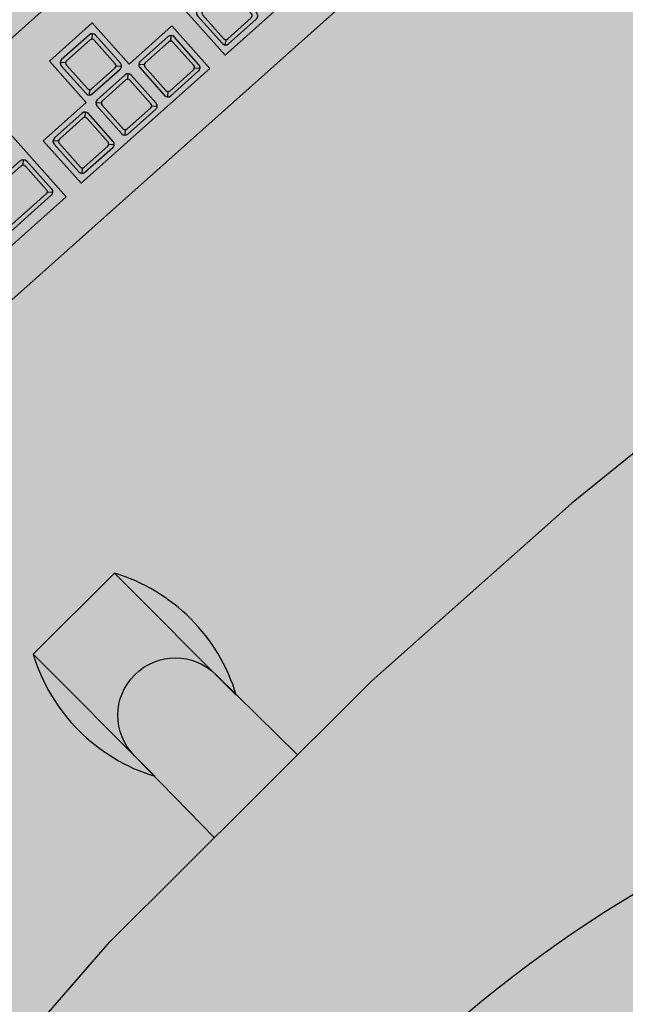
# Model space of a CAD drawing. Units: millimetres. Extents: x 0 to 1178, y 0 to 799.
# Drawn here: x 7 to 7, y 2 to 2 of the extents above; entities that cross this region are included whole.
import ezdxf

# ---------------------------------------------------------------- set-up
doc = ezdxf.new("R2010")
doc.units = ezdxf.units.MM
for name, color, linetype in [('MACKEY ACAB - OPERACIONAL', 254, 'Continuous'), ('MCK_ACABAMERN', 253, 'Continuous'), ('MCK_EQUIP', 251, 'Continuous'), ('MCK_MÓVEIS', 7, 'Continuous')]:
    doc.layers.add(name, color=color, linetype=linetype)

# ---------------------------------------------------------------- blocks, each defined once
blk = doc.blocks.new('MCK_CAD AIR')
for p, q in [((-0.2136016801184368, -0.2041125571318645), (-0.2136016801184368, -0.1441125571318693)), ((-0.1736016801184306, -0.1441125571318693), (-0.1736016801184306, -0.2041125571318645)), ((-0.1736016801184306, -0.2041125571318645), (-0.2136016801184368, -0.2041125571318645))]:
    blk.add_line(p, q)
for points in [[(-0.4361538094840327, 0.04933710178065098), (-0.4361538094840327, 0.0278154865948963), (-0.4321152780328745, -0.02464345276726476), (-0.425384391272722, -0.06055340034039602), (-0.4199996836793716, -0.07938481320122293), (-0.4119226207770552, -0.09418092513489995), (-0.3944223158055919, -0.1035966324187356), (-0.3432675861072667, -0.1089770353617538), (-0.2503813627304865, -0.1143574400116094), (-0.1936016801184834, -0.1143574400116094)], [(0.04895044924708003, 0.04933710178065098), (0.04895044924708003, 0.0278154865948963), (0.04491191779592185, -0.02464345276726476), (0.03818103103576931, -0.06055340034039602), (0.0327963234424189, -0.07938481320122293), (0.02471926054010254, -0.09418092513489995), (0.007218955568639274, -0.1035966324187356), (-0.04393577412968597, -0.1089770353617538), (-0.1218219975064798, -0.1143574400116094), (-0.1936016801184834, -0.1143574400116094)]]:
    blk.add_lwpolyline(points)
blk.add_lwpolyline([(-0.1731553813572404, -0.1143574400116094), (-0.1736016801184306, -0.1541125571318673, -0.9999999999999999), (-0.2136016801184368, -0.1541125571318673), (-0.214047978879627, -0.1143574400116094)], format="xyb")
for centre, start, end in [((-0.1573516801184311, -0.1741125571318705), 151.9275130641444, 208.0724869358538), ((-0.2298516801184221, -0.1741125571318705), 331.9275130641462, 28.07248693585514)]:
    blk.add_arc(centre, 0.06374999999999688, start, end)
blk = doc.blocks.new('MCK_TEC E MOUSE')
at = {"layer": 'MCK_MÓVEIS'}
h = blk.add_hatch(color=253, dxfattribs=at)
h.set_gradient(color1=(165, 167, 165), color2=(230, 230, 230), tint=1, name='SPHERICAL')
edge = h.paths.add_edge_path()
edge.add_arc((0.455999999999996, -1.243449787580175e-14), 0.00200000000000955, 1.017777498063466e-10, 89.99999999979644)
edge.add_line((0.4560000000000031, 0.001999999999991786), (7.105427357601002e-15, 0.002000000000005997))
edge.add_arc((0, 0), 0.002000000000005997, 89.99999999979644, 179.9999999998982)
edge.add_line((-0.002000000000002444, 3.552713678800501e-15), (-0.002000000000002444, -0.155999999999997))
edge.add_arc((0, -0.1559999999999935), 0.002000000000002444, 180.0000000001018, 270.0000000002036)
edge.add_line((7.105427357601002e-15, -0.1579999999999959), (0.4560000000000102, -0.1580000000000048))
edge.add_arc((0.4560000000000031, -0.156000000000013), 0.001999999999991786, 270.0000000002036, 360.0000000002544)
edge.add_line((0.4579999999999913, -0.1560000000000041), (0.4580000000000055, -8.881784197001252e-15))
at = {"layer": 'MCK_EQUIP'}
for p, q in [((0.3278169019487436, -0.1090043501283589), (0.3264633485581498, -0.1076507967377616)), ((0.3278169019487436, -0.1214185636907246), (0.3264633485581427, -0.1227721170813183)), ((0.3402311155111093, -0.1214185636907263), (0.341584668901703, -0.1227721170813236)), ((0.2931838909063131, -0.1256722755083377), (0.2945374442969069, -0.1243187221177493)), ((0.3078169019487476, -0.1276722755083561), (0.3064633485581538, -0.1263187221177589)), ((0.3278169019487436, -0.1276722755083561), (0.3264633485581498, -0.1263187221177589)), ((0.3477928932188163, -0.1276722755083561), (0.3464393398282226, -0.1263187221177589)), ((0.2931838909062989, -0.1381759619986642), (0.2945374442968927, -0.1395295153892597)), ((0.3078169019487476, -0.1400864890707219), (0.3064633485581467, -0.1414400424613156)), ((0.3202311155111133, -0.1400864890707236), (0.321584668901707, -0.1414400424613209)), ((0.3278169019487436, -0.1400864890707219), (0.3264633485581427, -0.1414400424613156)), ((0.3402311155111093, -0.1400864890707236), (0.341584668901703, -0.1414400424613209)), ((0.3477928932188163, -0.1400864890707219), (0.3464393398282155, -0.1414400424613156)), ((0.3602071067811821, -0.1400864890707236), (0.3615606601717758, -0.1414400424613209)), ((0.3747928932188103, -0.1399698636003635), (0.3734393398282094, -0.1413234169909572))]:
    blk.add_line(p, q, dxfattribs=at)
for points in [[(0.4580000000000055, -8.881784197001252e-15, 0.4142135623728329), (0.4560000000000031, 0.001999999999991786), (7.105427357601002e-15, 0.002000000000005997, 0.4142135623730972), (-0.002000000000002444, 3.552713678800501e-15), (-0.002000000000002444, -0.155999999999997, 0.4142135623736173), (7.105427357601002e-15, -0.1579999999999959), (0.4560000000000102, -0.1580000000000048, 0.4142135623728351), (0.4579999999999913, -0.1560000000000041)], [(0.3260240087299309, -0.1217114569095337, 0.4142135623723977), (0.3275240087299309, -0.1232114569095337), (0.3405240087299219, -0.1232114569095355, 0.4142135623741265), (0.3420240087299291, -0.1217114569095425), (0.3420240087299291, -0.1087114569095409, 0.4142135623727444), (0.3405240087299291, -0.1072114569095408), (0.3275240087299309, -0.107211456909539, 0.4142135623727526), (0.3260240087299309, -0.1087114569095391)], [(0.3405240087299291, -0.1097114569095403, 0.4142135623736173), (0.3395240087299243, -0.1087114569095426), (0.3285240087299286, -0.1087114569095426, 0.4142135623730929), (0.3275240087299167, -0.1097114569095403), (0.327524008729938, -0.1207114569095413, 0.4142135623730949), (0.3285240087299215, -0.121711456909539), (0.3395240087299243, -0.121711456909539, 0.4142135623720651), (0.3405240087299291, -0.1207114569095413)], [(0.2949767841251258, -0.1253793822895251), (0.2949767841251187, -0.1384688552174804, -0.4142135623724044), (0.2934767841251116, -0.1399688552174787), (0.2682258164795712, -0.1399688552174752, -0.4142135623723956), (0.2667258164795641, -0.1384688552174751), (0.2667258164795712, -0.1253793822895251, -0.4142135623727526), (0.2682258164795712, -0.1238793822895286), (0.2934767841251187, -0.123879382289525, -0.4142135623720513)], [(0.2682258164795641, -0.1263793822895281, -0.4142135623720584), (0.2692258164795689, -0.1253793822895251), (0.292476784125121, -0.1253793822895304, -0.414213562373097), (0.2934767841251187, -0.1263793822895263), (0.2934767841251116, -0.1374688552174792, -0.4142135623730932), (0.292476784125121, -0.1384688552174769), (0.2692258164795689, -0.1384688552174769, -0.4142135623715215), (0.2682258164795499, -0.137468855217481)], [(0.3060240087299348, -0.140379382289531, 0.4142135623723977), (0.3075240087299349, -0.141879382289531), (0.3205240087299259, -0.1418793822895328, 0.4142135623741265), (0.3220240087299331, -0.1403793822895398), (0.3220240087299331, -0.1273793822895382, 0.4142135623727444), (0.320524008729933, -0.1258793822895381), (0.3075240087299349, -0.1258793822895363, 0.4142135623727526), (0.3060240087299348, -0.1273793822895364)], [(0.3260240087299309, -0.140379382289531, 0.4142135623723977), (0.3275240087299309, -0.141879382289531), (0.3405240087299219, -0.1418793822895328, 0.4142135623741265), (0.3420240087299291, -0.1403793822895398), (0.3420240087299291, -0.1273793822895382, 0.4142135623727444), (0.3405240087299291, -0.1258793822895381), (0.3275240087299309, -0.1258793822895363, 0.4142135623727526), (0.3260240087299309, -0.1273793822895364)], [(0.3460000000000036, -0.140379382289531, 0.4142135623723977), (0.3475000000000037, -0.141879382289531), (0.3604999999999947, -0.1418793822895328, 0.4142135623741265), (0.3620000000000019, -0.1403793822895398), (0.3620000000000019, -0.1273793822895382, 0.4142135623727444), (0.3605000000000018, -0.1258793822895381), (0.3475000000000037, -0.1258793822895363, 0.4142135623727526), (0.3460000000000036, -0.1273793822895364)], [(0.3729999999999976, -0.1402627568191726, 0.4142135623723977), (0.3744999999999976, -0.1417627568191726), (0.3874999999999886, -0.1417627568191744, 0.4142135623741265), (0.3889999999999958, -0.1402627568191814), (0.3889999999999958, -0.1272627568191798, 0.4142135623727444), (0.3874999999999957, -0.1257627568191797), (0.3744999999999976, -0.1257627568191779, 0.4142135623727526), (0.3729999999999976, -0.127262756819178)], [(0.320524008729933, -0.1283793822895376, 0.4142135623736173), (0.3195240087299283, -0.1273793822895399), (0.3085240087299326, -0.1273793822895399, 0.4142135623730929), (0.3075240087299207, -0.1283793822895376), (0.307524008729942, -0.1393793822895386, 0.4142135623730949), (0.3085240087299255, -0.1403793822895363), (0.3195240087299283, -0.1403793822895363, 0.4142135623720651), (0.320524008729933, -0.1393793822895386)], [(0.3405240087299291, -0.1283793822895376, 0.4142135623736173), (0.3395240087299243, -0.1273793822895399), (0.3285240087299286, -0.1273793822895399, 0.4142135623730929), (0.3275240087299167, -0.1283793822895376), (0.327524008729938, -0.1393793822895386, 0.4142135623730949), (0.3285240087299215, -0.1403793822895363), (0.3395240087299243, -0.1403793822895363, 0.4142135623720651), (0.3405240087299291, -0.1393793822895386)], [(0.3605000000000018, -0.1283793822895376, 0.4142135623736173), (0.359499999999997, -0.1273793822895399), (0.3485000000000014, -0.1273793822895399, 0.4142135623730929), (0.3474999999999895, -0.1283793822895376), (0.3475000000000108, -0.1393793822895386, 0.4142135623730949), (0.3484999999999943, -0.1403793822895363), (0.359499999999997, -0.1403793822895363, 0.4142135623720651), (0.3605000000000018, -0.1393793822895386)], [(0.3874999999999957, -0.1282627568191792, 0.4142135623736173), (0.386499999999991, -0.1272627568191815), (0.3754999999999953, -0.1272627568191815, 0.4142135623730929), (0.3744999999999834, -0.1282627568191792), (0.3745000000000047, -0.1392627568191802, 0.4142135623730949), (0.3754999999999882, -0.1402627568191779), (0.386499999999991, -0.1402627568191779, 0.4142135623720651), (0.3874999999999957, -0.1392627568191802)]]:
    blk.add_lwpolyline(points, format="xyb", close=True, dxfattribs=at)
for points in [[(0.008000000000002672, -0.05000000000000071), (0.2970000000000041, -0.05000000000000782), (0.296999999999997, -0.1438793822895352), (0.2629999999999768, -0.1438793822895299), (0.262999999999991, -0.1238793822895214), (0.2469999999999857, -0.1238793822895214), (0.2469999999999857, -0.1438793822895299), (0.05399999999998784, -0.1438793822895228), (0.05399999999998784, -0.1238793822895232), (0.03799999999998249, -0.123879382289525), (0.0379999999999896, -0.1438793822895228), (0.00799999999998846, -0.1438793822895157)], [(0.304000000000002, -0.08999999999999986), (0.3639999999999972, -0.09000000000000696), (0.3640000000000043, -0.05000000000000604), (0.3040000000000092, -0.05000000000000071)], [(0.3709999999999951, -0.1439124566532435), (0.3710000000000093, -0.05000000000000782), (0.4510000000000076, -0.05000000000000782), (0.4510000000000005, -0.1439124566532399)], [(0.3440000000000083, -0.1047899093615765), (0.3440000000000012, -0.1240000000000006), (0.3640000000000043, -0.1239999999999988), (0.3640000000000043, -0.1438793822895352), (0.304000000000002, -0.143879382289537), (0.3039999999999949, -0.1239999999999988), (0.323999999999991, -0.1240000000000059), (0.3240000000000052, -0.1047899093615747)]]:
    blk.add_lwpolyline(points, close=True, dxfattribs=at)
for points in [[(0.3402311155111093, -0.1090043501283517), (0.3415846689017101, -0.1076507967377633)], [(0.3202311155111133, -0.127672275508349), (0.3215846689017141, -0.1263187221177606)], [(0.3402311155111093, -0.127672275508349), (0.3415846689017101, -0.1263187221177606)], [(0.3602071067811821, -0.127672275508349), (0.3615606601717829, -0.1263187221177606)]]:
    blk.add_lwpolyline(points, dxfattribs=at)
blk = doc.blocks.new('MCK_PC2')
at = {"layer": 'MCK_MÓVEIS'}
blk.add_blockref('MCK_TEC E MOUSE', (-0.2280000000000086, 0.1579999999999995), dxfattribs=at)
blk = doc.blocks.new('ORIGAMI_2000X1600')
blk.add_hatch(color=148).paths.add_polyline_path([(0.9735409238247232, 0.8746771584179953), (0.9583434741099435, 0.8899158408535115), (0.9184401497578971, 0.9242083292575369), (0.8883165060278717, 0.944881869344071), (0.8712060198559257, 0.954413314625894), (0.855038694092352, 0.9591863064692117), (0.8359984722306013, 0.9534954217221436), (0.7959782843085872, 0.9211822716896148), (0.7264095239315562, 0.8594005039340651), (0.6862058707835157, 0.8193056335505382), (0.6353812565895769, 0.7686185402434909), (0.5840321833211011, 0.7098096529851468), (0.5516107190511921, 0.6698771629434148), (0.5458682665938408, 0.6508524301588494), (0.550597436297311, 0.634672231538385), (0.5600824865235854, 0.6175359831623304), (0.5806743321090853, 0.5873564360042636), (0.6148585784310807, 0.5473603442116648), (0.6300560281458587, 0.5321216617761486), (0.7146068345041243, 0.4473414577326054), (0.754510158856176, 0.4130489693285746), (0.802287507458729, 0.3746738274988743), (0.819397993630675, 0.3651423822170514), (0.8355653193942558, 0.3603693903737302), (0.8546055412559994, 0.3660602751208053), (0.9020547528242755, 0.3909242455688648), (0.9610025521554189, 0.4421137904009029), (1.011827166349358, 0.4928008837079467), (1.052030819497398, 0.5328957540914772), (1.114000853811762, 0.6022968642733311), (1.13899329443541, 0.6496785338995288), (1.144735746892769, 0.6687032666840942), (1.140006577189292, 0.6848834653045621), (1.130521526963017, 0.7020197136806168), (1.092275976504988, 0.7499008625818462), (1.058091730182989, 0.7898969543744521)])
at = {"layer": 'MACKEY ACAB - OPERACIONAL'}
h = blk.add_hatch(color=256, dxfattribs=at)
h.paths.add_polyline_path([(1.604828643086533, 1.615411954696027, 0.05225493457395385), (2.48547848968883e-11, 1.600019609688447), (0, -1.831335083579688e-10), (0.6000000000000014, -1.831335083579688e-10), (0.6000000000000014, 0.3999999998195101, -0.4924406958260634), (1.165482395783149, 0.8349296679981126), (1.451482076087936, 0.7589911181776543, 1.085941029014373)])
h.paths.add_polyline_path([(0.1390000000000882, 1.376399999816281), (0.1390000000000029, 1.426799999816305, 0.3365212367559458), (0.1732000000000014, 1.460999999816247), (0.2235999999999976, 1.460999999814996, -0.4114660326024474)], flags=16)
at = {"layer": 'MCK_MÓVEIS'}
blk.add_lwpolyline([(0.6000000000000014, 0), (0.6000000000000014, 0.3999999999999773, -0.4924406958295847), (1.165482395785503, 0.8349296681806209), (1.451482076083153, 0.7589911183620579, 1.085941029020154), (1.60482864308684, 1.615411954879132, 0.05225493457396389), (2.48547848968883e-11, 1.60001960987158), (0, 0)], format="xyb", close=True, dxfattribs=at)
at = {"rotation": 224.9223797748297}
blk.add_blockref('MCK_CAD AIR', (0.6298767770906295, 0.6016217622268982), dxfattribs=at)
at = {"layer": 'MCK_ACABAMERN', "rotation": 41.71451340999516}
blk.add_blockref('MCK_PC2', (0.5780551069088986, 0.9714465347133903), dxfattribs=at)

msp = doc.modelspace()

# ---------------------------------------------------------------- block references
msp.add_blockref('ORIGAMI_2000X1600', (6.664184414027954, 1.302682459968274))

doc.saveas('drawing.dxf')
